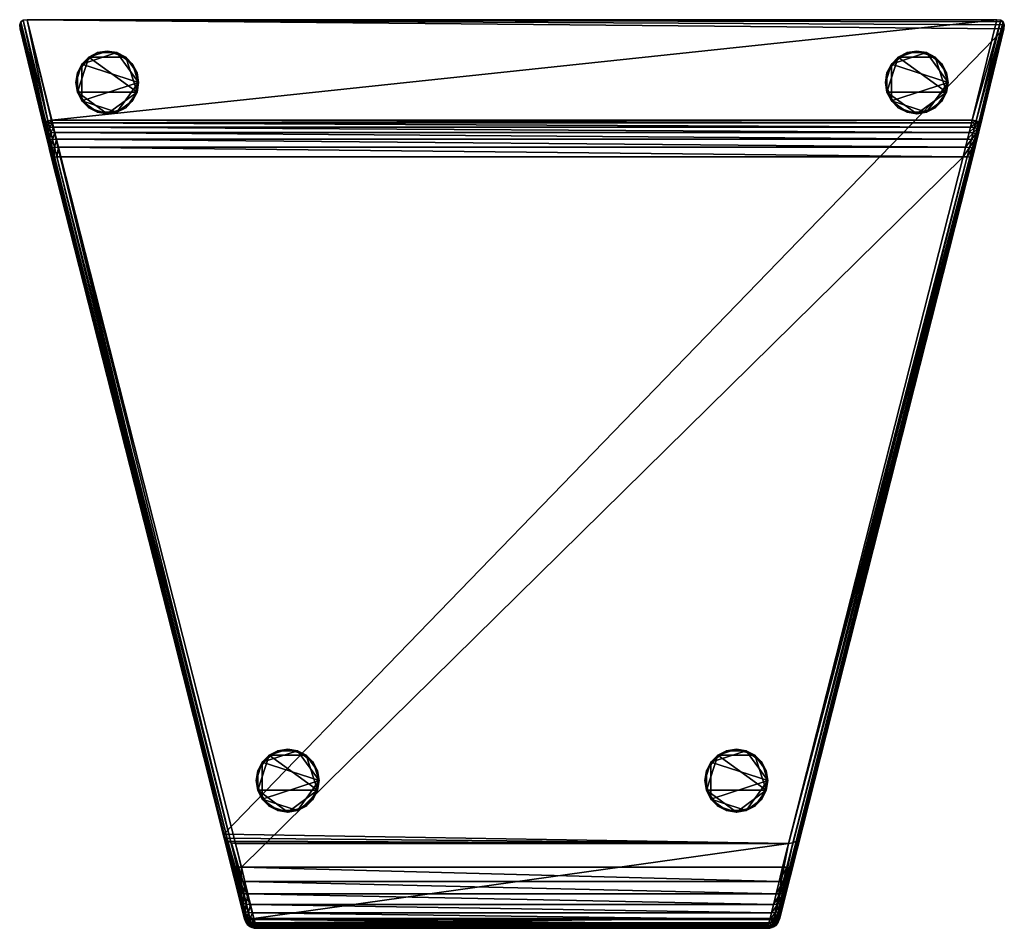
# Model space of a CAD drawing. Units: metres. Extents: x 0.149 to 0.777, y -0.29 to 0.29.
import ezdxf

# ---------------------------------------------------------------- set-up
doc = ezdxf.new("R2010")
doc.units = ezdxf.units.M
doc.header["$MEASUREMENT"] = 0
for name, color, linetype in [('72_AAX_INSERT', 7, 'Continuous'), ('72_AAX_SS_D2_AH_SOFT_CHAIR', 20, 'Continuous'), ('72_AAX_SS_D3_AH_SOFT_CHAIR_LQ', 7, 'Continuous'), ('72_AAX_SS_D3_AH_SOFT_CHAIR_UPH1', 7, 'Continuous')]:
    doc.layers.add(name, color=color, linetype=linetype)

# ---------------------------------------------------------------- blocks, each defined once
blk = doc.blocks.new('72AAX_SS_D3_SOFT_MIL_FEET')
mesh = blk.add_polyface()
corners = [(0.02, 0), (0.01902, 0.00618), (0.01618, 0.01176), (0.01176, 0.01618), (0.00618, 0.01902), (0, 0.02), (-0.00618, 0.01902), (-0.01176, 0.01618), (-0.01618, 0.01176), (-0.01902, 0.00618), (-0.02, 0), (-0.01902, -0.00618), (-0.01618, -0.01176), (-0.01176, -0.01618), (-0.00618, -0.01902), (0, -0.02), (0.00618, -0.01902), (0.01176, -0.01618), (0.01618, -0.01176), (0.01902, -0.00618), (0.02, 0, 0.02), (0.01902, 0.00618, 0.02), (0.01618, 0.01176, 0.02), (0.01176, 0.01618, 0.02), (0.00618, 0.01902, 0.02), (0, 0.02, 0.02), (-0.00618, 0.01902, 0.02), (-0.01176, 0.01618, 0.02), (-0.01618, 0.01176, 0.02), (-0.01902, 0.00618, 0.02), (-0.02, 0, 0.02), (-0.01902, -0.00618, 0.02), (-0.01618, -0.01176, 0.02), (-0.01176, -0.01618, 0.02), (-0.00618, -0.01902, 0.02), (0, -0.02, 0.02), (0.00618, -0.01902, 0.02), (0.01176, -0.01618, 0.02), (0.01618, -0.01176, 0.02), (0.01902, -0.00618, 0.02)]
mesh.append_faces([[corners[k] for k in face] for face in [(16, 14, 12), (12, 10, 8), (8, 6, 4), (4, 2, 0), (8, 4, 0), (12, 8, 0), (16, 12, 0), (18, 16, 0), (23, 25, 27), (27, 29, 31), (31, 33, 35), (35, 37, 39), (31, 35, 39), (27, 31, 39), (23, 27, 39), (21, 23, 39)]], dxfattribs={"vtx0": -1, "vtx1": -1, "vtx2": -1})
mesh.append_faces([[corners[k] for k in face] for face in [(19, 18, 0), (20, 21, 39)]], dxfattribs={"vtx1": -1})
mesh.append_faces([[corners[k] for k in face] for face in [(0, 1, 21), (21, 20, 0), (1, 2, 22), (22, 21, 1), (2, 3, 23), (23, 22, 2), (3, 4, 24), (24, 23, 3), (4, 5, 25), (25, 24, 4), (5, 6, 26), (26, 25, 5), (6, 7, 27), (27, 26, 6), (7, 8, 28), (28, 27, 7), (8, 9, 29), (29, 28, 8), (9, 10, 30), (30, 29, 9), (10, 11, 31), (31, 30, 10), (11, 12, 32), (32, 31, 11), (12, 13, 33), (33, 32, 12), (13, 14, 34), (34, 33, 13), (14, 15, 35), (35, 34, 14), (15, 16, 36), (36, 35, 15), (16, 17, 37), (37, 36, 16), (17, 18, 38), (38, 37, 17), (18, 19, 39), (39, 38, 18), (19, 0, 20), (20, 39, 19), (18, 17, 16), (16, 15, 14), (14, 13, 12), (12, 11, 10), (10, 9, 8), (8, 7, 6), (6, 5, 4), (4, 3, 2), (2, 1, 0), (21, 22, 23), (23, 24, 25), (25, 26, 27), (27, 28, 29), (29, 30, 31), (31, 32, 33), (33, 34, 35), (35, 36, 37), (37, 38, 39)]], dxfattribs={"vtx2": -1})
blk = doc.blocks.new('72AAX_SS_D3_SOFT_MIL_H2')
mesh = blk.add_polyface()
corners = [(-0.18363, -0.22967, 0.02), (-0.31357, 0.28367, 0.02), (-0.31382, 0.28622, 0.02), (-0.31314, 0.28804, 0.02), (-0.31154, 0.28914, 0.02), (-0.309, 0.2895, 0.02), (0.31357, 0.28367, 0.02), (-0.18263, -0.23222, 0.02), (0.1762, -0.2355, 0.02), (-0.18106, -0.23404, 0.02), (-0.17891, -0.23514, 0.02), (-0.1762, -0.2355, 0.02), (0.28762, 0.20212, 0.36139), (-0.28763, 0.20212, 0.36139), (-0.17248, -0.25074, 0.39522), (-0.16449, -0.28341, 0.25066), (-0.17189, -0.27769, 0.25184), (-0.17125, -0.28032, 0.26632), (-0.17079, -0.28218, 0.2808), (-0.17043, -0.28367, 0.31008), (-0.17637, -0.25936, 0.38924), (-0.17843, -0.25095, 0.38922), (-0.29347, 0.20147, 0.35542), (-0.29476, 0.20676, 0.35493), (-0.29578, 0.21095, 0.35368), (-0.29658, 0.21421, 0.35142), (-0.29722, 0.21682, 0.34839), (-0.29765, 0.21858, 0.34428), (-0.29794, 0.21976, 0.33895), (-0.17026, -0.25982, 0.39524), (0.17026, -0.25982, 0.39524), (-0.2891, 0.20815, 0.36042), (-0.1751, -0.25075, 0.39484), (-0.29024, 0.20208, 0.36102), (-0.17289, -0.2598, 0.39487), (-0.17098, -0.2676, 0.39357), (-0.17697, -0.25079, 0.39372), (-0.29209, 0.20196, 0.3599), (-0.17807, -0.25086, 0.39184), (-0.29316, 0.20175, 0.35804), (-0.1672, -0.28305, 0.25074), (-0.16934, -0.28198, 0.25096), (-0.1709, -0.28019, 0.25133), (-0.17479, -0.25971, 0.39374), (-0.17595, -0.25957, 0.39187), (-0.17293, -0.26731, 0.39248), (-0.17417, -0.26684, 0.39066), (-0.17471, -0.26617, 0.38811), (-0.2917, 0.20806, 0.36008), (-0.29351, 0.2078, 0.35905), (-0.29453, 0.20737, 0.35733)]
mesh.append_faces([[corners[k] for k in face] for face in [(1, 21, 28)]], dxfattribs={"vtx0": -1, "vtx1": -1})
mesh.append_faces([[corners[k] for k in face] for face in [(0, 5, 6), (1, 19, 21)]], dxfattribs={"vtx0": -1, "vtx1": -1, "vtx2": -1})
mesh.append_faces([[corners[k] for k in face] for face in [(0, 2, 3), (0, 3, 4), (0, 4, 5), (0, 17, 18), (19, 20, 21), (21, 23, 24), (21, 24, 25), (21, 25, 26), (21, 26, 27), (21, 27, 28)]], dxfattribs={"vtx0": -1, "vtx2": -1})
mesh.append_faces([[corners[k] for k in face] for face in [(11, 10, 8)]], dxfattribs={"vtx1": -1})
mesh.append_faces([[corners[k] for k in face] for face in [(7, 0, 8), (9, 7, 8), (10, 9, 8), (1, 0, 19)]], dxfattribs={"vtx1": -1, "vtx2": -1})
mesh.append_faces([[corners[k] for k in face] for face in [(0, 1, 2), (12, 13, 14), (15, 11, 8), (0, 16, 17), (21, 22, 23), (14, 29, 30), (31, 13, 12), (32, 14, 13), (13, 33, 32), (10, 11, 15), (34, 29, 14), (14, 32, 34), (29, 34, 35), (33, 13, 31), (36, 32, 33), (33, 37, 36), (38, 36, 37), (37, 39, 38), (21, 38, 39), (39, 22, 21), (9, 10, 40), (7, 9, 41), (0, 7, 42), (42, 16, 0), (43, 34, 32), (32, 36, 43), (44, 43, 36), (36, 38, 44), (20, 44, 38), (38, 21, 20), (34, 43, 45), (46, 45, 43), (43, 44, 46), (47, 46, 44), (44, 20, 47), (37, 33, 48), (39, 37, 49), (22, 39, 50), (50, 23, 22)]], dxfattribs={"vtx2": -1})
mesh = blk.add_polyface()
corners = [(0.309, 0.2895, 0.02), (-0.309, 0.2895, 0.02), (-0.29332, 0.22542, 0.34041), (-0.29036, 0.21332, 0.35844), (-0.2891, 0.20815, 0.36042), (0.2891, 0.20815, 0.36042), (-0.29142, 0.21763, 0.35545), (0.29036, 0.21332, 0.35844), (-0.29226, 0.22109, 0.35145), (0.29142, 0.21763, 0.35545), (-0.2929, 0.22368, 0.34644), (0.29226, 0.22109, 0.35145), (0.2929, 0.22368, 0.34644), (-0.29586, 0.22506, 0.34032), (-0.31154, 0.28914, 0.02), (-0.29545, 0.22336, 0.3463), (-0.2917, 0.20806, 0.36008), (-0.29024, 0.20208, 0.36102), (-0.29295, 0.21317, 0.35814), (-0.29399, 0.21742, 0.3552), (-0.29482, 0.22082, 0.35126), (-0.29748, 0.224, 0.34005), (-0.31314, 0.28804, 0.02), (-0.29817, 0.22223, 0.33959), (-0.31382, 0.28622, 0.02), (-0.29794, 0.21976, 0.33895), (-0.31357, 0.28367, 0.02), (-0.29709, 0.22241, 0.3459), (-0.29782, 0.22081, 0.34522), (-0.29765, 0.21858, 0.34428), (-0.29351, 0.2078, 0.35905), (-0.29209, 0.20196, 0.3599), (-0.29453, 0.20737, 0.35733), (-0.29316, 0.20175, 0.35804), (-0.29472, 0.21273, 0.35725), (-0.29566, 0.21199, 0.35576), (-0.29476, 0.20676, 0.35493), (-0.29578, 0.21095, 0.35368), (-0.29571, 0.21678, 0.35444), (-0.29657, 0.21571, 0.35318), (-0.29658, 0.21421, 0.35142), (-0.2965, 0.22002, 0.35068), (-0.2973, 0.21869, 0.34973), (-0.29722, 0.21682, 0.34839)]
mesh.append_faces([[corners[k] for k in face] for face in [(0, 1, 2), (3, 4, 5), (6, 3, 7), (8, 6, 9), (10, 8, 11), (2, 10, 12), (13, 2, 1), (1, 14, 13), (15, 10, 2), (2, 13, 15), (4, 16, 17), (16, 4, 3), (3, 18, 16), (18, 3, 6), (6, 19, 18), (19, 6, 8), (8, 20, 19), (20, 8, 10), (10, 15, 20), (21, 13, 14), (14, 22, 21), (23, 21, 22), (22, 24, 23), (25, 23, 24), (24, 26, 25), (27, 15, 13), (13, 21, 27), (28, 27, 21), (21, 23, 28), (29, 28, 23), (23, 25, 29), (16, 30, 31), (30, 32, 33), (30, 16, 18), (18, 34, 30), (32, 30, 34), (34, 35, 32), (36, 32, 35), (35, 37, 36), (34, 18, 19), (19, 38, 34), (35, 34, 38), (38, 39, 35), (37, 35, 39), (39, 40, 37), (38, 19, 20), (20, 41, 38), (39, 38, 41), (41, 42, 39), (40, 39, 42), (42, 43, 40), (41, 20, 15), (15, 27, 41), (42, 41, 27), (27, 28, 42), (43, 42, 28), (28, 29, 43)]], dxfattribs={"vtx2": -1})
mesh = blk.add_polyface()
corners = [(-0.309, 0.2895, 0.02), (0.309, 0.2895, 0.02), (0.31154, 0.28914, 0.02), (0.31314, 0.28804, 0.02), (0.31382, 0.28622, 0.02), (0.31357, 0.28367, 0.02), (0.29794, 0.21976, 0.33895), (0.29765, 0.21858, 0.34428), (0.29722, 0.21682, 0.34839), (0.29658, 0.21421, 0.35142), (0.29578, 0.21095, 0.35368), (0.29476, 0.20676, 0.35493), (0.29346, 0.20147, 0.35542), (-0.29332, 0.22542, 0.34041), (0.29332, 0.22542, 0.34041), (0.2891, 0.20815, 0.36042), (0.29036, 0.21332, 0.35844), (-0.29036, 0.21332, 0.35844), (0.29142, 0.21763, 0.35545), (-0.29142, 0.21763, 0.35545), (0.29226, 0.22109, 0.35145), (-0.29226, 0.22109, 0.35145), (0.2929, 0.22368, 0.34644), (-0.2929, 0.22368, 0.34644), (0.29817, 0.22223, 0.33959), (0.29586, 0.22506, 0.34032), (0.29544, 0.22336, 0.3463), (0.29482, 0.22082, 0.35126), (0.29399, 0.21742, 0.3552), (0.29295, 0.21317, 0.35814), (0.29748, 0.224, 0.34005), (0.29709, 0.22241, 0.3459), (0.29782, 0.22081, 0.34522), (0.2965, 0.22002, 0.35068), (0.2973, 0.21869, 0.34973), (0.29571, 0.21678, 0.35444), (0.29657, 0.21571, 0.35318), (0.29472, 0.21273, 0.35725), (0.29566, 0.21199, 0.35576)]
mesh.append_faces([[corners[k] for k in face] for face in [(0, 2, 3), (0, 3, 4), (0, 4, 5), (5, 7, 8), (5, 8, 9), (5, 9, 10), (5, 10, 11), (5, 11, 12)]], dxfattribs={"vtx0": -1, "vtx2": -1})
mesh.append_faces([[corners[k] for k in face] for face in [(0, 1, 2), (5, 6, 7), (13, 14, 1), (15, 16, 17), (16, 18, 19), (18, 20, 21), (20, 22, 23), (22, 14, 13), (24, 6, 5), (5, 4, 24), (25, 14, 22), (22, 26, 25), (26, 22, 20), (20, 27, 26), (27, 20, 18), (18, 28, 27), (28, 18, 16), (16, 29, 28), (29, 16, 15), (30, 24, 4), (4, 3, 30), (25, 30, 3), (3, 2, 25), (14, 25, 2), (2, 1, 14), (30, 25, 26), (26, 31, 30), (24, 30, 31), (31, 32, 24), (6, 24, 32), (32, 7, 6), (31, 26, 27), (27, 33, 31), (32, 31, 33), (33, 34, 32), (7, 32, 34), (34, 8, 7), (33, 27, 28), (28, 35, 33), (34, 33, 35), (35, 36, 34), (8, 34, 36), (36, 9, 8), (35, 28, 29), (29, 37, 35), (36, 35, 37), (37, 38, 36), (9, 36, 38), (38, 10, 9)]], dxfattribs={"vtx2": -1})
mesh = blk.add_polyface()
corners = [(0.31357, 0.28367, 0.02), (0.18363, -0.22967, 0.02), (0.18263, -0.23222, 0.02), (0.18106, -0.23404, 0.02), (0.17892, -0.23514, 0.02), (0.1762, -0.2355, 0.02), (-0.18363, -0.22967, 0.02), (-0.17248, -0.25074, 0.39522), (0.17248, -0.25074, 0.39522), (0.28762, 0.20212, 0.36139), (0.29346, 0.20147, 0.35542), (0.17843, -0.25095, 0.38922), (0.17637, -0.25936, 0.38924), (0.17471, -0.26617, 0.38811), (0.17338, -0.27158, 0.38596), (0.17235, -0.2758, 0.38288), (0.17155, -0.27908, 0.37876), (0.17095, -0.28154, 0.37335), (0.17056, -0.28311, 0.36644), (0.17043, -0.28367, 0.3578), (0.17189, -0.27769, 0.25184), (0.17026, -0.25982, 0.39524), (0.2891, 0.20815, 0.36042), (-0.2891, 0.20815, 0.36042), (0.29024, 0.20208, 0.36102), (0.1751, -0.25075, 0.39484), (0.1672, -0.28305, 0.25074), (0.17289, -0.2598, 0.39487), (0.2917, 0.20806, 0.36008), (0.29295, 0.21317, 0.35814), (0.29208, 0.20196, 0.3599), (0.17697, -0.25079, 0.39372), (0.29316, 0.20175, 0.35804), (0.17807, -0.25086, 0.39184), (0.16934, -0.28198, 0.25096), (0.1709, -0.28019, 0.25133), (0.17479, -0.25971, 0.39374), (0.17595, -0.25957, 0.39187), (0.17098, -0.2676, 0.39357), (0.17293, -0.26731, 0.39248), (0.17417, -0.26684, 0.39066), (0.29351, 0.2078, 0.35905), (0.29453, 0.20737, 0.35733), (0.29476, 0.20676, 0.35493), (0.29472, 0.21273, 0.35725), (0.29566, 0.21199, 0.35576), (0.29578, 0.21095, 0.35368)]
mesh.append_faces([[corners[k] for k in face] for face in [(1, 10, 20)]], dxfattribs={"vtx0": -1, "vtx1": -1})
mesh.append_faces([[corners[k] for k in face] for face in [(6, 0, 5), (10, 19, 20)]], dxfattribs={"vtx0": -1, "vtx1": -1, "vtx2": -1})
mesh.append_faces([[corners[k] for k in face] for face in [(0, 2, 3), (0, 3, 4), (0, 4, 5), (10, 12, 13), (10, 13, 14), (10, 14, 15), (10, 15, 16), (10, 16, 17), (10, 17, 18), (10, 18, 19)]], dxfattribs={"vtx0": -1, "vtx2": -1})
mesh.append_faces([[corners[k] for k in face] for face in [(1, 0, 10)]], dxfattribs={"vtx1": -1, "vtx2": -1})
mesh.append_faces([[corners[k] for k in face] for face in [(0, 1, 2), (7, 8, 9), (10, 11, 12), (21, 8, 7), (9, 22, 23), (24, 9, 8), (8, 25, 24), (5, 4, 26), (25, 8, 21), (21, 27, 25), (28, 22, 9), (9, 24, 28), (22, 28, 29), (30, 24, 25), (25, 31, 30), (32, 30, 31), (31, 33, 32), (10, 32, 33), (33, 11, 10), (4, 3, 34), (3, 2, 35), (2, 1, 20), (31, 25, 27), (27, 36, 31), (33, 31, 36), (36, 37, 33), (11, 33, 37), (37, 12, 11), (36, 27, 38), (37, 36, 39), (12, 37, 40), (41, 28, 24), (24, 30, 41), (42, 41, 30), (30, 32, 42), (43, 42, 32), (32, 10, 43), (44, 29, 28), (28, 41, 44), (45, 44, 41), (41, 42, 45), (46, 45, 42), (42, 43, 46)]], dxfattribs={"vtx2": -1})
mesh = blk.add_polyface()
corners = [(-0.18363, -0.22967, 0.02), (-0.17079, -0.28218, 0.2808), (-0.17052, -0.2833, 0.29536), (-0.17043, -0.28367, 0.31008), (-0.17043, -0.28367, 0.3578), (-0.17056, -0.28311, 0.36644), (-0.17095, -0.28154, 0.37335), (-0.17155, -0.27908, 0.37876), (-0.17235, -0.2758, 0.38288), (-0.17338, -0.27158, 0.38596), (-0.17471, -0.26617, 0.38811), (-0.17637, -0.25936, 0.38924), (-0.16449, -0.28341, 0.25066), (-0.1672, -0.28305, 0.25074), (-0.17891, -0.23514, 0.02), (-0.16833, -0.2677, 0.39393), (-0.17098, -0.2676, 0.39357), (-0.16937, -0.27419, 0.39095), (-0.17026, -0.25982, 0.39524), (-0.16943, -0.28622, 0.31004), (-0.16943, -0.28622, 0.35789), (-0.16934, -0.28198, 0.25096), (-0.18106, -0.23404, 0.02), (-0.1709, -0.28019, 0.25133), (-0.18263, -0.23222, 0.02), (-0.168, -0.28745, 0.36711), (-0.16957, -0.28564, 0.36683), (-0.16843, -0.28569, 0.37483), (-0.16998, -0.28396, 0.37421), (-0.16914, -0.28281, 0.38118), (-0.17064, -0.28125, 0.38017), (-0.16806, -0.27956, 0.38703), (-0.17011, -0.27881, 0.3862), (-0.17155, -0.27755, 0.38481), (-0.17137, -0.27366, 0.38996), (-0.17271, -0.2728, 0.38829), (-0.17293, -0.26731, 0.39248), (-0.17417, -0.26684, 0.39066), (-0.17289, -0.2598, 0.39487), (-0.16952, -0.28584, 0.29522), (-0.16869, -0.28463, 0.26561), (-0.17025, -0.28283, 0.2659), (-0.17189, -0.27769, 0.25184), (-0.17125, -0.28032, 0.26632), (-0.16823, -0.28653, 0.28032), (-0.16979, -0.28472, 0.28052), (-0.16795, -0.28766, 0.29512)]
mesh.append_faces([[corners[k] for k in face] for face in [(0, 1, 2), (0, 2, 3), (3, 5, 6), (3, 6, 7), (3, 7, 8), (3, 8, 9), (3, 9, 10), (3, 10, 11)]], dxfattribs={"vtx0": -1, "vtx2": -1})
mesh.append_faces([[corners[k] for k in face] for face in [(3, 4, 5), (12, 13, 14), (15, 16, 17), (16, 15, 18), (3, 19, 20), (20, 4, 3), (13, 21, 22), (21, 23, 24), (25, 26, 20), (4, 20, 26), (26, 5, 4), (27, 28, 26), (5, 26, 28), (28, 6, 5), (28, 27, 29), (29, 30, 28), (6, 28, 30), (30, 7, 6), (31, 32, 29), (30, 29, 32), (32, 33, 30), (7, 30, 33), (33, 8, 7), (32, 31, 17), (17, 34, 32), (33, 32, 34), (34, 35, 33), (8, 33, 35), (35, 9, 8), (34, 17, 16), (16, 36, 34), (35, 34, 36), (36, 37, 35), (9, 35, 37), (37, 10, 9), (36, 16, 38), (2, 39, 19), (19, 3, 2), (23, 21, 40), (40, 41, 23), (42, 23, 41), (41, 43, 42), (41, 40, 44), (44, 45, 41), (43, 41, 45), (45, 1, 43), (46, 39, 45), (1, 45, 39), (39, 2, 1)]], dxfattribs={"vtx2": -1})
mesh = blk.add_polyface()
corners = [(0.17043, -0.28367, 0.3578), (0.17043, -0.28367, 0.31008), (0.17052, -0.2833, 0.29536), (0.17079, -0.28218, 0.2808), (0.17125, -0.28032, 0.26632), (0.17189, -0.27769, 0.25184), (0.1672, -0.28305, 0.25074), (0.16449, -0.28341, 0.25066), (0.1762, -0.2355, 0.02), (0.17289, -0.2598, 0.39487), (0.17026, -0.25982, 0.39524), (0.16833, -0.2677, 0.39393), (0.17098, -0.2676, 0.39357), (0.1667, -0.27436, 0.39129), (0.16937, -0.27419, 0.39095), (0.16934, -0.28198, 0.25096), (0.17892, -0.23514, 0.02), (0.1709, -0.28019, 0.25133), (0.18106, -0.23404, 0.02), (0.18263, -0.23222, 0.02), (0.16786, -0.28804, 0.31002), (0.16943, -0.28622, 0.31004), (0.16943, -0.28622, 0.35789), (0.16786, -0.28804, 0.35795), (0.16957, -0.28564, 0.36683), (0.17056, -0.28311, 0.36644), (0.17293, -0.26731, 0.39248), (0.17479, -0.25971, 0.39374), (0.17417, -0.26684, 0.39066), (0.17595, -0.25957, 0.39187), (0.17471, -0.26617, 0.38811), (0.17637, -0.25936, 0.38924), (0.17137, -0.27366, 0.38996), (0.17271, -0.2728, 0.38829), (0.17338, -0.27158, 0.38596), (0.16806, -0.27956, 0.38703), (0.17011, -0.27881, 0.3862), (0.17155, -0.27755, 0.38481), (0.17235, -0.2758, 0.38288), (0.16914, -0.28281, 0.38118), (0.17064, -0.28125, 0.38017), (0.17155, -0.27908, 0.37876), (0.16843, -0.28569, 0.37483), (0.16998, -0.28396, 0.37421), (0.17095, -0.28154, 0.37335), (0.168, -0.28745, 0.36711), (0.17025, -0.28283, 0.2659), (0.16869, -0.28463, 0.26561), (0.16795, -0.28766, 0.29512), (0.16952, -0.28584, 0.29522), (0.16823, -0.28653, 0.28032), (0.16979, -0.28472, 0.28052)]
mesh.append_faces([[corners[k] for k in face] for face in [(0, 2, 3), (0, 3, 4), (0, 4, 5)]], dxfattribs={"vtx0": -1, "vtx2": -1})
mesh.append_faces([[corners[k] for k in face] for face in [(0, 1, 2), (6, 7, 8), (9, 10, 11), (11, 12, 9), (13, 14, 12), (15, 6, 16), (17, 15, 18), (5, 17, 19), (20, 21, 22), (0, 22, 21), (21, 1, 0), (23, 22, 24), (25, 24, 22), (22, 0, 25), (12, 26, 27), (26, 28, 29), (28, 30, 31), (26, 12, 14), (14, 32, 26), (28, 26, 32), (32, 33, 28), (30, 28, 33), (33, 34, 30), (32, 14, 35), (35, 36, 32), (33, 32, 36), (36, 37, 33), (34, 33, 37), (37, 38, 34), (37, 36, 39), (39, 40, 37), (38, 37, 40), (40, 41, 38), (40, 39, 42), (42, 43, 40), (41, 40, 43), (43, 44, 41), (45, 24, 43), (44, 43, 24), (24, 25, 44), (46, 47, 15), (15, 17, 46), (4, 46, 17), (17, 5, 4), (48, 49, 21), (1, 21, 49), (49, 2, 1), (50, 51, 49), (2, 49, 51), (51, 3, 2), (51, 50, 47), (47, 46, 51), (3, 51, 46), (46, 4, 3)]], dxfattribs={"vtx2": -1})
mesh = blk.add_polyface()
corners = [(0.1762, -0.2355, 0.02), (0.16449, -0.28341, 0.25066), (-0.16449, -0.28341, 0.25066), (-0.163, -0.2895, 0.31), (0.163, -0.2895, 0.31), (0.163, -0.2895, 0.358), (0.16833, -0.2677, 0.39393), (0.17026, -0.25982, 0.39524), (-0.17026, -0.25982, 0.39524), (0.1667, -0.27436, 0.39129), (-0.16833, -0.2677, 0.39393), (0.16537, -0.27981, 0.3873), (-0.1667, -0.27436, 0.39129), (0.16433, -0.28405, 0.38198), (-0.16537, -0.27981, 0.3873), (0.16359, -0.28708, 0.37533), (-0.16433, -0.28405, 0.38198), (0.16315, -0.28889, 0.36733), (-0.16359, -0.28708, 0.37533), (-0.16315, -0.28889, 0.36733), (0.16384, -0.28607, 0.26537), (-0.16384, -0.28607, 0.26537), (0.16337, -0.28798, 0.28017), (-0.16337, -0.28798, 0.28017), (0.16309, -0.28912, 0.29504), (-0.16309, -0.28912, 0.29504), (0.16571, -0.28914, 0.35799), (0.16571, -0.28914, 0.31), (0.16586, -0.28853, 0.36728), (0.17098, -0.2676, 0.39357), (0.16937, -0.27419, 0.39095), (0.16806, -0.27956, 0.38703), (0.16703, -0.28374, 0.38178), (0.1663, -0.28673, 0.3752), (0.16655, -0.28571, 0.26543), (0.1672, -0.28305, 0.25074), (0.16581, -0.28876, 0.29506), (0.16609, -0.28761, 0.28021), (0.16786, -0.28804, 0.35795), (0.16786, -0.28804, 0.31002), (0.16943, -0.28622, 0.35789), (0.168, -0.28745, 0.36711), (0.16957, -0.28564, 0.36683), (0.17011, -0.27881, 0.3862), (0.16914, -0.28281, 0.38118), (0.16843, -0.28569, 0.37483), (0.16998, -0.28396, 0.37421), (0.16869, -0.28463, 0.26561), (0.16934, -0.28198, 0.25096), (0.16795, -0.28766, 0.29512), (0.16943, -0.28622, 0.31004), (0.16823, -0.28653, 0.28032), (0.16952, -0.28584, 0.29522)]
mesh.append_faces([[corners[k] for k in face] for face in [(0, 1, 2), (3, 4, 5), (6, 7, 8), (9, 6, 10), (11, 9, 12), (13, 11, 14), (15, 13, 16), (17, 15, 18), (5, 17, 19), (1, 20, 21), (20, 22, 23), (22, 24, 25), (24, 4, 3), (26, 5, 4), (4, 27, 26), (28, 17, 5), (5, 26, 28), (29, 6, 9), (30, 9, 11), (11, 31, 30), (31, 11, 13), (13, 32, 31), (32, 13, 15), (15, 33, 32), (33, 15, 17), (17, 28, 33), (34, 20, 1), (1, 35, 34), (27, 4, 24), (24, 36, 27), (36, 24, 22), (22, 37, 36), (37, 22, 20), (20, 34, 37), (38, 26, 27), (27, 39, 38), (40, 38, 39), (41, 28, 26), (26, 38, 41), (42, 41, 38), (43, 31, 32), (32, 44, 43), (44, 32, 33), (33, 45, 44), (45, 33, 28), (28, 41, 45), (46, 45, 41), (47, 34, 35), (35, 48, 47), (39, 27, 36), (36, 49, 39), (50, 39, 49), (49, 36, 37), (37, 51, 49), (52, 49, 51), (51, 37, 34), (34, 47, 51)]], dxfattribs={"vtx2": -1})
mesh = blk.add_polyface()
corners = [(0.163, -0.2895, 0.358), (-0.163, -0.2895, 0.358), (-0.163, -0.2895, 0.31), (-0.17026, -0.25982, 0.39524), (-0.16833, -0.2677, 0.39393), (0.16833, -0.2677, 0.39393), (-0.1667, -0.27436, 0.39129), (0.1667, -0.27436, 0.39129), (-0.16537, -0.27981, 0.3873), (0.16537, -0.27981, 0.3873), (-0.16433, -0.28405, 0.38198), (0.16433, -0.28405, 0.38198), (-0.16359, -0.28708, 0.37533), (0.16359, -0.28708, 0.37533), (-0.16315, -0.28889, 0.36733), (0.16315, -0.28889, 0.36733), (-0.16384, -0.28607, 0.26537), (-0.16449, -0.28341, 0.25066), (0.16449, -0.28341, 0.25066), (-0.16337, -0.28798, 0.28017), (0.16384, -0.28607, 0.26537), (-0.16309, -0.28912, 0.29504), (0.16337, -0.28798, 0.28017), (0.16309, -0.28912, 0.29504), (-0.16571, -0.28914, 0.31), (-0.16571, -0.28914, 0.35799), (-0.16586, -0.28853, 0.36728), (-0.1663, -0.28673, 0.3752), (-0.16703, -0.28374, 0.38178), (-0.16806, -0.27956, 0.38703), (-0.16937, -0.27419, 0.39095), (-0.16581, -0.28876, 0.29506), (-0.1672, -0.28305, 0.25074), (-0.16655, -0.28571, 0.26543), (-0.16609, -0.28761, 0.28021), (-0.16786, -0.28804, 0.31002), (-0.16786, -0.28804, 0.35795), (-0.16943, -0.28622, 0.31004), (-0.16943, -0.28622, 0.35789), (-0.168, -0.28745, 0.36711), (-0.16843, -0.28569, 0.37483), (-0.16957, -0.28564, 0.36683), (-0.16914, -0.28281, 0.38118), (-0.16795, -0.28766, 0.29512), (-0.16952, -0.28584, 0.29522), (-0.16934, -0.28198, 0.25096), (-0.16869, -0.28463, 0.26561), (-0.16823, -0.28653, 0.28032), (-0.16979, -0.28472, 0.28052)]
mesh.append_faces([[corners[k] for k in face] for face in [(0, 1, 2), (3, 4, 5), (4, 6, 7), (6, 8, 9), (8, 10, 11), (10, 12, 13), (12, 14, 15), (14, 1, 0), (16, 17, 18), (19, 16, 20), (21, 19, 22), (2, 21, 23), (24, 2, 1), (1, 25, 24), (25, 1, 14), (14, 26, 25), (26, 14, 12), (12, 27, 26), (27, 12, 10), (10, 28, 27), (28, 10, 8), (8, 29, 28), (29, 8, 6), (6, 30, 29), (30, 6, 4), (31, 21, 2), (2, 24, 31), (32, 17, 16), (16, 33, 32), (33, 16, 19), (19, 34, 33), (34, 19, 21), (21, 31, 34), (35, 24, 25), (25, 36, 35), (37, 35, 36), (36, 38, 37), (36, 25, 26), (26, 39, 36), (38, 36, 39), (39, 26, 27), (27, 40, 39), (41, 39, 40), (40, 27, 28), (28, 42, 40), (42, 28, 29), (43, 31, 24), (24, 35, 43), (44, 43, 35), (35, 37, 44), (45, 32, 33), (33, 46, 45), (46, 33, 34), (34, 47, 46), (47, 34, 31), (31, 43, 47), (48, 47, 43)]], dxfattribs={"vtx2": -1})
blk = doc.blocks.new('EDWG4C739D30520441EC989B2F4129271185')
at = {"layer": '72_AAX_SS_D3_AH_SOFT_CHAIR_LQ', "color": 0}
for p in [(-0.258, 0.2495), (0.258, 0.2495), (-0.143, -0.1955), (0.143, -0.1955)]:
    blk.add_blockref('72AAX_SS_D3_SOFT_MIL_FEET', p, dxfattribs=at)
at = {"layer": '72_AAX_SS_D3_AH_SOFT_CHAIR_UPH1', "color": 0}
blk.add_blockref('72AAX_SS_D3_SOFT_MIL_H2', (0, 0), dxfattribs=at)
blk = doc.blocks.new('72_AAX_SS_D2_SOFT_MIL_H2')
at = {"layer": '72_AAX_SS_D2_AH_SOFT_CHAIR'}
for p, q in [((-0.31311, 0.28803, 0.02), (-0.31151, 0.28912, 0.02)), ((-0.31151, 0.28912, 0.02), (-0.309, 0.2895, 0.02)), ((0.309, 0.2895, 0.02), (-0.309, 0.2895, 0.02)), ((0.31151, 0.28912, 0.02), (0.309, 0.2895, 0.02)), ((0.31311, 0.28803, 0.02), (0.31151, 0.28912, 0.02)), ((-0.31376, 0.28622, 0.02), (-0.31311, 0.28803, 0.02)), ((-0.31348, 0.2837, 0.02), (-0.31376, 0.28622, 0.02)), ((-0.31348, 0.2837, 0.02), (-0.17056, -0.28374, 0.02)), ((0.31348, 0.2837, 0.02), (0.17057, -0.28374, 0.02)), ((0.31376, 0.28622, 0.02), (0.31311, 0.28803, 0.02)), ((0.31348, 0.2837, 0.02), (0.31376, 0.28622, 0.02)), ((0.163, -0.28953, 0.02), (-0.163, -0.28953, 0.02))]:
    blk.add_line(p, q, dxfattribs=at)
for centre, radius, start, end in [((-0.1632, -0.28196, 0.02), 0.00757, 193.56527, 271.48478), ((0.16318, -0.28192, 0.02), 0.00761, 268.61707, 346.17115)]:
    blk.add_arc(centre, radius, start, end, dxfattribs=at)
blk = doc.blocks.new('72aax_ss2D315193EA6DE41BDAF317DDC68E78FDF')
blk.add_blockref('72_AAX_SS_D2_SOFT_MIL_H2', (0, 0))
blk = doc.blocks.new('EDWG7F51CBEA4FCE4B5E9CF3E4D5DA2F52A7')
blk.add_blockref('EDWG4C739D30520441EC989B2F4129271185', (0, 0))
at = {"color": 7}
blk.add_blockref('72aax_ss2D315193EA6DE41BDAF317DDC68E78FDF', (0, 0), dxfattribs=at)
blk = doc.blocks.new('XCAD07A078BFE57B1C64393A8F1EAE0AC283E0')
blk.add_blockref('EDWG7F51CBEA4FCE4B5E9CF3E4D5DA2F52A7', (0, 0))

msp = doc.modelspace()

# ---------------------------------------------------------------- block references
at = {"layer": '72_AAX_INSERT'}
msp.add_blockref('XCAD07A078BFE57B1C64393A8F1EAE0AC283E0', (0.46278, 0), dxfattribs=at)

doc.saveas('drawing.dxf')
